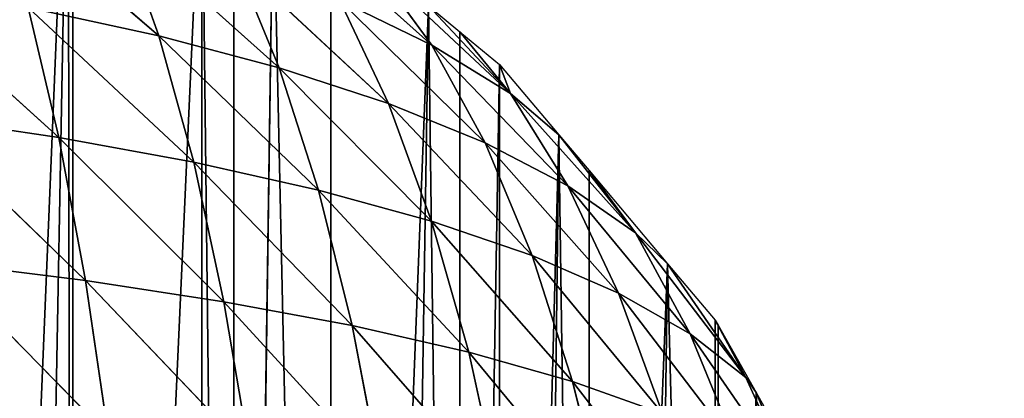
# Model space of a CAD drawing. Extents: x 0 to 2684, y 0 to 2110.
# Drawn here: x 1683 to 1960, y 1836 to 1942 of the extents above; entities that cross this region are included whole.
import ezdxf

# ---------------------------------------------------------------- set-up
doc = ezdxf.new("R2010")
doc.units = 0
doc.header["$LTSCALE"] = 25.4
doc.layers.get('0').update_dxf_attribs({"color": 13, "linetype": 'CONTINUOUS'})

msp = doc.modelspace()

# ---------------------------------------------------------------- linework, layer by layer
at = {"color": 252}
for p, q in [((1675.31, 1978.19, 152.34), (1721.99, 1937.89, 162.24)), ((1675.31, 1978.19, 152.34), (1721.99, 1937.89, 162.24)), ((1757.8, 1972.07, 50.16), (1798.94, 1935.3, 54.52)), ((1757.8, 1972.07, 50.16), (1798.94, 1935.3, 54.52)), ((1710.83, 1969.22, 130.5), (1721.99, 1937.89, 162.24)), ((1710.83, 1969.22, 130.5), (1755.95, 1928.9, 137.34)), ((1710.83, 1969.22, 130.5), (1721.99, 1937.89, 162.24)), ((1710.83, 1969.22, 130.5), (1755.95, 1928.9, 137.34)), ((1743.51, 1959.1, 106.7), (1786.72, 1918.87, 110.61)), ((1743.51, 1959.1, 106.7), (1755.95, 1928.9, 137.34)), ((1743.51, 1959.1, 106.7), (1786.72, 1918.87, 110.61)), ((1743.51, 1959.1, 106.7), (1755.95, 1928.9, 137.34)), ((1782.24, 1958.08, 24.92), (1798.94, 1935.3, 54.52)), ((1782.24, 1958.08, 24.92), (1821.07, 1921.69, 27.14)), ((1782.24, 1958.08, 24.92), (1798.94, 1935.3, 54.52)), ((1782.24, 1958.08, 24.92), (1821.07, 1921.69, 27.14)), ((1645.87, 1952.77, 205.45), (1693.87, 1909.24, 214.79)), ((1645.87, 1952.77, 205.45), (1693.87, 1909.24, 214.79)), ((1773.01, 1947.81, 81.26), (1786.72, 1918.87, 110.61)), ((1773.01, 1947.81, 81.26), (1813.92, 1907.77, 82.42)), ((1773.01, 1947.81, 81.26), (1798.94, 1935.3, 54.52)), ((1773.01, 1947.81, 81.26), (1798.94, 1935.3, 54.52)), ((1773.01, 1947.81, 81.26), (1786.72, 1918.87, 110.61)), ((1773.01, 1947.81, 81.26), (1813.92, 1907.77, 82.42)), ((1685.17, 1945.84, 185.03), (1693.87, 1909.24, 214.79)), ((1685.17, 1945.84, 185.03), (1731.83, 1902.29, 191.2)), ((1685.17, 1945.84, 185.03), (1721.99, 1937.89, 162.24)), ((1685.17, 1945.84, 185.03), (1693.87, 1909.24, 214.79)), ((1685.17, 1945.84, 185.03), (1731.83, 1902.29, 191.2)), ((1685.17, 1945.84, 185.03), (1721.99, 1937.89, 162.24)), ((1821.07, 1921.69, 27.14), (1798.01, 1946.38, 5.61)), ((1821.07, 1921.69, 27.14), (1798.01, 1946.38, 5.61)), ((1806.84, 1939.05, 5.61), (1821.07, 1921.69, 27.14)), ((1806.84, 1939.05, 5.61), (1821.07, 1921.69, 27.14)), ((1721.99, 1937.89, 162.24), (1755.95, 1928.9, 137.34)), ((1721.99, 1937.89, 162.24), (1731.83, 1902.29, 191.2)), ((1721.99, 1937.89, 162.24), (1766.94, 1894.44, 165.35)), ((1721.99, 1937.89, 162.24), (1766.94, 1894.44, 165.35)), ((1721.99, 1937.89, 162.24), (1755.95, 1928.9, 137.34)), ((1721.99, 1937.89, 162.24), (1731.83, 1902.29, 191.2)), ((1798.94, 1935.3, 54.52), (1813.92, 1907.77, 82.42)), ((1798.94, 1935.3, 54.52), (1837.21, 1895.63, 53.24)), ((1798.94, 1935.3, 54.52), (1821.07, 1921.69, 27.14)), ((1798.94, 1935.3, 54.52), (1821.07, 1921.69, 27.14)), ((1798.94, 1935.3, 54.52), (1813.92, 1907.77, 82.42)), ((1798.94, 1935.3, 54.52), (1837.21, 1895.63, 53.24)), ((1755.95, 1928.9, 137.34), (1798.83, 1885.68, 137.54)), ((1755.95, 1928.9, 137.34), (1786.72, 1918.87, 110.61)), ((1755.95, 1928.9, 137.34), (1766.94, 1894.44, 165.35)), ((1755.95, 1928.9, 137.34), (1798.83, 1885.68, 137.54)), ((1755.95, 1928.9, 137.34), (1786.72, 1918.87, 110.61)), ((1755.95, 1928.9, 137.34), (1766.94, 1894.44, 165.35)), ((1821.07, 1921.69, 27.14), (1818.01, 1929.78, 5.61)), ((1821.07, 1921.69, 27.14), (1818.01, 1929.78, 5.61)), ((1821.07, 1921.69, 27.14), (1856.23, 1882.43, 23.49)), ((1821.07, 1921.69, 27.14), (1834.66, 1910.04, 5.61)), ((1821.07, 1921.69, 27.14), (1837.21, 1895.63, 53.24)), ((1821.07, 1921.69, 27.14), (1834.66, 1910.04, 5.61)), ((1821.07, 1921.69, 27.14), (1837.21, 1895.63, 53.24)), ((1821.07, 1921.69, 27.14), (1856.23, 1882.43, 23.49)), ((1786.72, 1918.87, 110.61), (1798.83, 1885.68, 137.54)), ((1786.72, 1918.87, 110.61), (1827.14, 1876, 108.12)), ((1786.72, 1918.87, 110.61), (1813.92, 1907.77, 82.42)), ((1786.72, 1918.87, 110.61), (1798.83, 1885.68, 137.54)), ((1786.72, 1918.87, 110.61), (1827.14, 1876, 108.12)), ((1786.72, 1918.87, 110.61), (1813.92, 1907.77, 82.42)), ((1653.42, 1915.3, 235.9), (1693.87, 1909.24, 214.79)), ((1653.42, 1915.3, 235.9), (1701.4, 1868.94, 241.16)), ((1653.42, 1915.3, 235.9), (1701.4, 1868.94, 241.16)), ((1653.42, 1915.3, 235.9), (1693.87, 1909.24, 214.79)), ((1693.87, 1909.24, 214.79), (1731.83, 1902.29, 191.2)), ((1693.87, 1909.24, 214.79), (1701.4, 1868.94, 241.16)), ((1693.87, 1909.24, 214.79), (1740.34, 1862.98, 216.88)), ((1693.87, 1909.24, 214.79), (1740.34, 1862.98, 216.88)), ((1693.87, 1909.24, 214.79), (1731.83, 1902.29, 191.2)), ((1693.87, 1909.24, 214.79), (1701.4, 1868.94, 241.16)), ((1856.23, 1882.43, 23.49), (1834.66, 1910.04, 5.61)), ((1856.23, 1882.43, 23.49), (1834.66, 1910.04, 5.61)), ((1813.92, 1907.77, 82.42), (1827.14, 1876, 108.12)), ((1813.92, 1907.77, 82.42), (1851.53, 1865.4, 77.53)), ((1813.92, 1907.77, 82.42), (1837.21, 1895.63, 53.24)), ((1813.92, 1907.77, 82.42), (1837.21, 1895.63, 53.24)), ((1813.92, 1907.77, 82.42), (1827.14, 1876, 108.12)), ((1813.92, 1907.77, 82.42), (1851.53, 1865.4, 77.53)), ((1731.83, 1902.29, 191.2), (1740.34, 1862.98, 216.88)), ((1731.83, 1902.29, 191.2), (1776.43, 1856.26, 190.24)), ((1731.83, 1902.29, 191.2), (1766.94, 1894.44, 165.35)), ((1731.83, 1902.29, 191.2), (1776.43, 1856.26, 190.24)), ((1731.83, 1902.29, 191.2), (1766.94, 1894.44, 165.35)), ((1731.83, 1902.29, 191.2), (1740.34, 1862.98, 216.88)), ((1843.18, 1899.94, 5.61), (1856.23, 1882.43, 23.49)), ((1843.18, 1899.94, 5.61), (1856.23, 1882.43, 23.49)), ((1766.94, 1894.44, 165.35), (1798.83, 1885.68, 137.54)), ((1766.94, 1894.44, 165.35), (1776.43, 1856.26, 190.24)), ((1766.94, 1894.44, 165.35), (1809.29, 1848.76, 161.52)), ((1766.94, 1894.44, 165.35), (1776.43, 1856.26, 190.24)), ((1766.94, 1894.44, 165.35), (1809.29, 1848.76, 161.52)), ((1766.94, 1894.44, 165.35), (1798.83, 1885.68, 137.54)), ((1837.21, 1895.63, 53.24), (1871.67, 1853.91, 46.3)), ((1837.21, 1895.63, 53.24), (1856.23, 1882.43, 23.49)), ((1837.21, 1895.63, 53.24), (1851.53, 1865.4, 77.53)), ((1837.21, 1895.63, 53.24), (1851.53, 1865.4, 77.53)), ((1837.21, 1895.63, 53.24), (1871.67, 1853.91, 46.3)), ((1837.21, 1895.63, 53.24), (1856.23, 1882.43, 23.49)), ((1798.83, 1885.68, 137.54), (1838.57, 1840.49, 131.06)), ((1798.83, 1885.68, 137.54), (1827.14, 1876, 108.12)), ((1798.83, 1885.68, 137.54), (1827.14, 1876, 108.12)), ((1798.83, 1885.68, 137.54), (1809.29, 1848.76, 161.52)), ((1798.83, 1885.68, 137.54), (1838.57, 1840.49, 131.06)), ((1798.83, 1885.68, 137.54), (1809.29, 1848.76, 161.52)), ((1856.23, 1882.43, 23.49), (1887.34, 1841.62, 15.25)), ((1856.23, 1882.43, 23.49), (1865.32, 1873.7, 5.61)), ((1856.23, 1882.43, 23.49), (1871.67, 1853.91, 46.3)), ((1856.23, 1882.43, 23.49), (1871.67, 1853.91, 46.3)), ((1856.23, 1882.43, 23.49), (1887.34, 1841.62, 15.25)), ((1856.23, 1882.43, 23.49), (1865.32, 1873.7, 5.61)), ((1827.14, 1876, 108.12), (1838.57, 1840.49, 131.06)), ((1827.14, 1876, 108.12), (1863.89, 1831.44, 99.27)), ((1827.14, 1876, 108.12), (1851.53, 1865.4, 77.53)), ((1827.14, 1876, 108.12), (1838.57, 1840.49, 131.06)), ((1827.14, 1876, 108.12), (1863.89, 1831.44, 99.27)), ((1827.14, 1876, 108.12), (1851.53, 1865.4, 77.53)), ((1659.96, 1874.14, 262.86), (1707.75, 1825.49, 263.77)), ((1659.96, 1874.14, 262.86), (1701.4, 1868.94, 241.16)), ((1659.96, 1874.14, 262.86), (1707.75, 1825.49, 263.77)), ((1659.96, 1874.14, 262.86), (1701.4, 1868.94, 241.16)), ((1887.34, 1841.62, 15.25), (1865.32, 1873.7, 5.61)), ((1887.34, 1841.62, 15.25), (1865.32, 1873.7, 5.61)), ((1701.4, 1868.94, 241.16), (1740.34, 1862.98, 216.88)), ((1701.4, 1868.94, 241.16), (1707.75, 1825.49, 263.77)), ((1701.4, 1868.94, 241.16), (1747.51, 1820.51, 238.91)), ((1701.4, 1868.94, 241.16), (1747.51, 1820.51, 238.91)), ((1701.4, 1868.94, 241.16), (1740.34, 1862.98, 216.88)), ((1701.4, 1868.94, 241.16), (1707.75, 1825.49, 263.77)), ((1851.53, 1865.4, 77.53), (1863.89, 1831.44, 99.27)), ((1851.53, 1865.4, 77.53), (1884.91, 1821.61, 66.64)), ((1851.53, 1865.4, 77.53), (1871.67, 1853.91, 46.3)), ((1851.53, 1865.4, 77.53), (1871.67, 1853.91, 46.3)), ((1851.53, 1865.4, 77.53), (1863.89, 1831.44, 99.27)), ((1851.53, 1865.4, 77.53), (1884.91, 1821.61, 66.64)), ((1740.34, 1862.98, 216.88), (1747.51, 1820.51, 238.91)), ((1740.34, 1862.98, 216.88), (1784.4, 1814.9, 211.6)), ((1740.34, 1862.98, 216.88), (1776.43, 1856.26, 190.24)), ((1740.34, 1862.98, 216.88), (1747.51, 1820.51, 238.91)), ((1740.34, 1862.98, 216.88), (1784.4, 1814.9, 211.6)), ((1740.34, 1862.98, 216.88), (1776.43, 1856.26, 190.24)), ((1776.43, 1856.26, 190.24), (1818.08, 1808.67, 182.12)), ((1776.43, 1856.26, 190.24), (1809.29, 1848.76, 161.52)), ((1776.43, 1856.26, 190.24), (1809.29, 1848.76, 161.52)), ((1776.43, 1856.26, 190.24), (1784.4, 1814.9, 211.6)), ((1776.43, 1856.26, 190.24), (1818.08, 1808.67, 182.12)), ((1776.43, 1856.26, 190.24), (1784.4, 1814.9, 211.6)), ((1887.34, 1841.62, 15.25), (1878.75, 1857.78, 5.61)), ((1887.34, 1841.62, 15.25), (1878.75, 1857.78, 5.61)), ((1879.52, 1856.4, 5.61), (1887.34, 1841.62, 15.25)), ((1879.52, 1856.4, 5.61), (1887.34, 1841.62, 15.25)), ((1871.67, 1853.91, 46.3), (1884.91, 1821.61, 66.64)), ((1871.67, 1853.91, 46.3), (1887.34, 1841.62, 15.25)), ((1871.67, 1853.91, 46.3), (1901.27, 1811, 33.72)), ((1871.67, 1853.91, 46.3), (1887.34, 1841.62, 15.25)), ((1871.67, 1853.91, 46.3), (1884.91, 1821.61, 66.64)), ((1871.67, 1853.91, 46.3), (1901.27, 1811, 33.72)), ((1809.29, 1848.76, 161.52), (1848.15, 1801.8, 150.8)), ((1809.29, 1848.76, 161.52), (1838.57, 1840.49, 131.06)), ((1809.29, 1848.76, 161.52), (1818.08, 1808.67, 182.12)), ((1809.29, 1848.76, 161.52), (1818.08, 1808.67, 182.12)), ((1809.29, 1848.76, 161.52), (1848.15, 1801.8, 150.8)), ((1809.29, 1848.76, 161.52), (1838.57, 1840.49, 131.06)), ((1887.34, 1841.62, 15.25), (1890.22, 1837.36, 5.61)), ((1887.34, 1841.62, 15.25), (1901.27, 1811, 33.72)), ((1887.34, 1841.62, 15.25), (1901.27, 1811, 33.72)), ((1887.34, 1841.62, 15.25), (1890.22, 1837.36, 5.61)), ((1838.57, 1840.49, 131.06), (1848.15, 1801.8, 150.8)), ((1838.57, 1840.49, 131.06), (1874.26, 1794.29, 118.03)), ((1838.57, 1840.49, 131.06), (1863.89, 1831.44, 99.27)), ((1838.57, 1840.49, 131.06), (1863.89, 1831.44, 99.27)), ((1838.57, 1840.49, 131.06), (1848.15, 1801.8, 150.8)), ((1838.57, 1840.49, 131.06), (1874.26, 1794.29, 118.03)), ((1901.27, 1811, 33.72), (1890.22, 1837.36, 5.61)), ((1901.27, 1811, 33.72), (1890.22, 1837.36, 5.61))]:
    msp.add_line(p, q, dxfattribs=at)

# ---------------------------------------------------------------- meshes
mesh = msp.add_polyface(dxfattribs=at)
corners = [(746.49, 1619.32, 5.61), (747.43, 1582.98, 5.61), (745.05, 1605.64, 5.61), (750.32, 1655.66, 5.61), (751.26, 1546.64, 5.61), (752.99, 1681.03, 5.61), (752.99, 1530.25, 5.61), (754.15, 1692, 5.61), (754.28, 1518.08, 5.61), (754.28, 1693.21, 5.61), (765.62, 1728.34, 5.61), (756.78, 1510.3, 5.61), (768.52, 1473.96, 5.61), (777.35, 1764.68, 5.61), (780.25, 1437.62, 5.61), (781.69, 1778.11, 5.61), (781.69, 1433.17, 5.61), (789.33, 1791.72, 5.61), (789.33, 1419.56, 5.61), (794.56, 1801.02, 5.61), (799.6, 1401.28, 5.61), (814.97, 1837.36, 5.61), (820.02, 1364.94, 5.61), (825.67, 1856.4, 5.61), (825.67, 1354.88, 5.61), (826.44, 1857.78, 5.61), (826.44, 1353.51, 5.61), (847.45, 1328.6, 5.61), (839.88, 1873.7, 5.61), (862.01, 1899.94, 5.61), (862.01, 1311.34, 5.61), (878.11, 1292.26, 5.61), (870.53, 1910.04, 5.61), (887.19, 1929.78, 5.61), (887.19, 1281.5, 5.61), (898.35, 1939.05, 5.61), (898.35, 1272.24, 5.61), (907.19, 1946.38, 5.61), (918, 1255.93, 5.61), (934.69, 1969.21, 5.61), (934.69, 1242.07, 5.61), (950.97, 1982.72, 5.61), (961.79, 1219.59, 5.61), (962.07, 1991.93, 5.61), (962.07, 1219.35, 5.61), (971.03, 1997.14, 5.61), (971.03, 1214.14, 5.61), (1007.37, 2018.26, 5.61), (1007.37, 1193.02, 5.61), (1008.75, 2019.06, 5.61), (1024.19, 1183.25, 5.61), (1043.71, 2039.38, 5.61), (1043.71, 1171.9, 5.61), (1048.82, 2042.35, 5.61), (1048.82, 1168.93, 5.61), (1080.05, 2054.44, 5.61), (1080.05, 1156.85, 5.61), (1082.54, 2055.4, 5.61), (1088.97, 1153.39, 5.61), (1116.39, 2068.5, 5.61), (1090.82, 1170.93, 5.61), (1093.18, 1187.2, 5.61), (1095.36, 1196.83, 5.61), (1097.74, 1201.01, 5.61), (1100.69, 1201.66, 5.61), (1198.01, 1131.11, 5.61), (1144.8, 2079.5, 5.61), (1152.73, 2081.26, 5.61), (1189.07, 2089.34, 5.61), (1199.84, 2091.74, 5.61), (1198.92, 1126.75, 5.61), (1199.04, 1121.23, 5.61), (1188.75, 1075.7, 5.61), (1184.06, 1049.44, 5.61), (1182.67, 1054.58, 5.61), (1187.07, 1037.89, 5.61), (1189.07, 1030.21, 5.61), (1195.76, 1101.71, 5.61), (1196.53, 1001.55, 5.61), (1198.31, 1114.3, 5.61), (1197.28, 998.68, 5.61), (1210.36, 965.21, 5.61), (1225.41, 2097.42, 5.61), (1215.21, 952.8, 5.61), (1225.41, 934.52, 5.61), (1247.1, 2102.25, 5.61), (1228.56, 928.87, 5.61), (1237.31, 913.19, 5.61), (1253.79, 892.53, 5.61), (1261.75, 2103.31, 5.61), (1261.75, 882.54, 5.61), (1298.09, 2105.95, 5.61), (1262.92, 881.07, 5.61), (1291.26, 857.4, 5.61), (1293.77, 856.19, 5.61), (1298.09, 854.12, 5.61), (1321.45, 842.9, 5.61), (1334.43, 2108.59, 5.61), (1334.43, 840.87, 5.61), (1352.6, 2109.91, 5.61), (1352.6, 838.02, 5.61), (1370.77, 2108.59, 5.61), (1370.77, 840.87, 5.61), (1407.11, 2105.95, 5.61), (1383.74, 842.9, 5.61), (1407.11, 854.12, 5.61), (1443.45, 2103.31, 5.61), (1411.42, 856.19, 5.61), (1413.94, 857.4, 5.61), (1442.27, 881.07, 5.61), (1443.45, 882.54, 5.61), (1451.41, 892.53, 5.61), (1458.1, 2102.25, 5.61), (1467.88, 913.19, 5.61), (1479.79, 2097.42, 5.61), (1476.63, 928.87, 5.61), (1479.79, 934.52, 5.61), (1505.35, 2091.74, 5.61), (1487.36, 1111.57, 5.61), (1487.47, 1115.61, 5.61), (1580.4, 1200.8, 5.61), (1516.13, 2089.34, 5.61), (1552.47, 2081.26, 5.61), (1560.39, 2079.5, 5.61), (1588.81, 2068.5, 5.61), (1582.06, 1200.09, 5.61), (1583.66, 1197.79, 5.61), (1585.3, 1193.65, 5.61), (1587.53, 1185.83, 5.61), (1591.31, 1169.05, 5.61), (1622.66, 2055.4, 5.61), (1595.86, 1144.72, 5.61), (1597.77, 1145.75, 5.61), (1600.44, 1146.91, 5.61), (1608.38, 1150.36, 5.61), (1625.15, 1156.85, 5.61), (1625.15, 2054.44, 5.61), (1656.37, 2042.35, 5.61), (1656.37, 1168.93, 5.61), (1661.49, 2039.38, 5.61), (1661.49, 1171.9, 5.61), (1696.45, 2019.06, 5.61), (1681, 1183.25, 5.61), (1697.83, 1193.02, 5.61), (1697.83, 2018.26, 5.61), (1734.16, 1997.14, 5.61), (1734.16, 1214.14, 5.61), (1743.12, 1219.35, 5.61), (1743.12, 1991.93, 5.61), (1754.22, 1982.72, 5.61), (1743.41, 1219.59, 5.61), (1770.5, 1242.07, 5.61), (1770.5, 1969.21, 5.61), (1798.01, 1946.38, 5.61), (1787.19, 1255.93, 5.61), (1806.84, 1272.24, 5.61), (1806.84, 1939.05, 5.61), (1818.01, 1929.78, 5.61), (1818.01, 1281.5, 5.61), (1834.66, 1910.04, 5.61), (1827.09, 1292.26, 5.61), (1843.18, 1311.34, 5.61), (1843.18, 1899.94, 5.61), (1865.32, 1873.7, 5.61), (1857.75, 1328.6, 5.61), (1878.75, 1353.51, 5.61), (1878.75, 1857.78, 5.61), (1879.52, 1856.4, 5.61), (1879.52, 1354.88, 5.61), (1890.22, 1837.36, 5.61), (1885.18, 1364.94, 5.61), (1905.6, 1401.28, 5.61), (1910.64, 1801.02, 5.61), (1915.86, 1419.56, 5.61), (1915.86, 1791.72, 5.61), (1923.51, 1433.17, 5.61), (1923.51, 1778.11, 5.61), (1927.85, 1764.68, 5.61), (1924.95, 1437.62, 5.61), (1936.68, 1473.96, 5.61), (1939.58, 1728.34, 5.61), (1948.41, 1510.3, 5.61), (1950.92, 1693.21, 5.61), (1950.92, 1518.08, 5.61), (1951.05, 1692, 5.61), (1952.2, 1530.25, 5.61), (1952.2, 1681.03, 5.61), (1954.88, 1655.66, 5.61), (1953.93, 1546.64, 5.61), (1957.76, 1582.98, 5.61), (1958.71, 1619.32, 5.61), (1960.15, 1605.64, 5.61), (1489.99, 952.8, 5.61), (1487.86, 1106.75, 5.61), (1489.02, 1101.02, 5.61), (1491.77, 1091.38, 5.61), (1494.84, 965.21, 5.61), (1500.42, 1067.15, 5.61), (1507.92, 998.68, 5.61), (1512.32, 1036.1, 5.61), (1508.67, 1001.55, 5.61), (1515.46, 1027.64, 5.61)]
mesh.append_faces([[corners[k] for k in face] for face in [(0, 1, 2), (72, 73, 74), (189, 190, 191), (200, 199, 201)]], dxfattribs={"vtx0": -1, "color": 252})
mesh.append_faces([[corners[k] for k in face] for face in [(1, 3, 4), (4, 5, 6), (6, 7, 8), (8, 10, 11), (11, 10, 12), (12, 13, 14), (14, 15, 16), (16, 17, 18), (18, 19, 20), (20, 21, 22), (22, 23, 24), (24, 25, 26), (26, 25, 27), (27, 29, 30), (30, 29, 31), (31, 33, 34), (34, 35, 36), (36, 37, 38), (38, 39, 40), (40, 41, 42), (42, 43, 44), (44, 45, 46), (46, 47, 48), (48, 49, 50), (50, 51, 52), (52, 53, 54), (54, 55, 56), (56, 57, 58), (58, 59, 60), (60, 59, 61), (61, 59, 62), (62, 59, 63), (63, 59, 64), (64, 59, 65), (65, 69, 70), (70, 69, 71), (73, 72, 75), (75, 72, 76), (76, 77, 78), (78, 79, 80), (80, 79, 81), (81, 82, 83), (83, 82, 84), (84, 85, 86), (86, 85, 87), (87, 85, 88), (88, 89, 90), (90, 91, 92), (92, 91, 93), (93, 91, 94), (94, 91, 95), (95, 91, 96), (96, 97, 98), (98, 99, 100), (100, 101, 102), (102, 103, 104), (104, 103, 105), (105, 106, 107), (107, 106, 108), (108, 106, 109), (109, 106, 110), (110, 106, 111), (111, 112, 113), (113, 114, 115), (115, 114, 116), (118, 117, 119), (119, 117, 120), (120, 124, 125), (125, 124, 126), (126, 124, 127), (127, 124, 128), (128, 124, 129), (129, 130, 131), (131, 130, 132), (132, 130, 133), (133, 130, 134), (134, 130, 135), (135, 137, 138), (138, 139, 140), (140, 141, 142), (142, 141, 143), (143, 145, 146), (146, 145, 147), (147, 149, 150), (150, 149, 151), (151, 153, 154), (154, 153, 155), (155, 157, 158), (158, 159, 160), (160, 159, 161), (161, 163, 164), (164, 163, 165), (165, 167, 168), (168, 169, 170), (170, 169, 171), (171, 172, 173), (173, 174, 175), (175, 177, 178), (178, 177, 179), (179, 180, 181), (181, 182, 183), (183, 184, 185), (185, 187, 188), (188, 187, 189), (192, 195, 196), (196, 197, 198), (198, 199, 200)]], dxfattribs={"vtx0": -1, "vtx1": -1, "color": 252})
mesh.append_faces([[corners[k] for k in face] for face in [(81, 71, 69), (116, 117, 118)]], dxfattribs={"vtx0": -1, "vtx1": -1, "vtx2": -1, "color": 252})
mesh.append_faces([[corners[k] for k in face] for face in [(1, 0, 3), (4, 3, 5), (6, 5, 7), (8, 7, 9), (8, 9, 10), (12, 10, 13), (14, 13, 15), (16, 15, 17), (18, 17, 19), (20, 19, 21), (22, 21, 23), (24, 23, 25), (27, 25, 28), (27, 28, 29), (31, 29, 32), (31, 32, 33), (34, 33, 35), (36, 35, 37), (38, 37, 39), (40, 39, 41), (42, 41, 43), (44, 43, 45), (46, 45, 47), (48, 47, 49), (50, 49, 51), (52, 51, 53), (54, 53, 55), (56, 55, 57), (58, 57, 59), (65, 59, 66), (65, 66, 67), (65, 67, 68), (65, 68, 69), (76, 72, 77), (78, 77, 79), (81, 79, 71), (81, 69, 82), (84, 82, 85), (88, 85, 89), (90, 89, 91), (96, 91, 97), (98, 97, 99), (100, 99, 101), (102, 101, 103), (105, 103, 106), (111, 106, 112), (113, 112, 114), (116, 114, 117), (120, 117, 121), (120, 121, 122), (120, 122, 123), (120, 123, 124), (129, 124, 130), (135, 130, 136), (135, 136, 137), (138, 137, 139), (140, 139, 141), (143, 141, 144), (143, 144, 145), (147, 145, 148), (147, 148, 149), (151, 149, 152), (151, 152, 153), (155, 153, 156), (155, 156, 157), (158, 157, 159), (161, 159, 162), (161, 162, 163), (165, 163, 166), (165, 166, 167), (168, 167, 169), (171, 169, 172), (173, 172, 174), (175, 174, 176), (175, 176, 177), (179, 177, 180), (181, 180, 182), (183, 182, 184), (185, 184, 186), (185, 186, 187), (189, 187, 190), (118, 192, 116), (192, 118, 193), (192, 193, 194), (192, 194, 195), (196, 195, 197), (198, 197, 199)]], dxfattribs={"vtx0": -1, "vtx2": -1, "color": 252})
mesh = msp.add_polyface(dxfattribs=at)
corners = [(1685.17, 1945.84, 185.03), (1675.31, 1978.19, 152.34), (1721.99, 1937.89, 162.24)]
mesh.append_faces([[corners[k] for k in face] for face in [(0, 1, 2)]], dxfattribs={"color": 252})
mesh = msp.add_polyface(dxfattribs=at)
corners = [(1721.99, 1937.89, 162.24), (1675.31, 1978.19, 152.34), (1710.83, 1969.22, 130.5)]
mesh.append_faces([[corners[k] for k in face] for face in [(0, 1, 2)]], dxfattribs={"color": 252})
mesh = msp.add_polyface(dxfattribs=at)
corners = [(1798.94, 1935.3, 54.52), (1757.8, 1972.07, 50.16), (1782.24, 1958.08, 24.92)]
mesh.append_faces([[corners[k] for k in face] for face in [(0, 1, 2)]], dxfattribs={"color": 252})
mesh = msp.add_polyface(dxfattribs=at)
corners = [(1773.01, 1947.81, 81.26), (1757.8, 1972.07, 50.16), (1798.94, 1935.3, 54.52)]
mesh.append_faces([[corners[k] for k in face] for face in [(0, 1, 2)]], dxfattribs={"color": 252})
mesh = msp.add_polyface(dxfattribs=at)
corners = [(1721.99, 1937.89, 162.24), (1710.83, 1969.22, 130.5), (1755.95, 1928.9, 137.34)]
mesh.append_faces([[corners[k] for k in face] for face in [(0, 1, 2)]], dxfattribs={"color": 252})
mesh = msp.add_polyface(dxfattribs=at)
corners = [(1755.95, 1928.9, 137.34), (1710.83, 1969.22, 130.5), (1743.51, 1959.1, 106.7)]
mesh.append_faces([[corners[k] for k in face] for face in [(0, 1, 2)]], dxfattribs={"color": 252})
mesh = msp.add_polyface(dxfattribs=at)
corners = [(1786.72, 1918.87, 110.61), (1743.51, 1959.1, 106.7), (1773.01, 1947.81, 81.26)]
mesh.append_faces([[corners[k] for k in face] for face in [(0, 1, 2)]], dxfattribs={"color": 252})
mesh = msp.add_polyface(dxfattribs=at)
corners = [(1755.95, 1928.9, 137.34), (1743.51, 1959.1, 106.7), (1786.72, 1918.87, 110.61)]
mesh.append_faces([[corners[k] for k in face] for face in [(0, 1, 2)]], dxfattribs={"color": 252})
mesh = msp.add_polyface(dxfattribs=at)
corners = [(1798.94, 1935.3, 54.52), (1782.24, 1958.08, 24.92), (1821.07, 1921.69, 27.14)]
mesh.append_faces([[corners[k] for k in face] for face in [(0, 1, 2)]], dxfattribs={"color": 252})
mesh = msp.add_polyface(dxfattribs=at)
corners = [(1821.07, 1921.69, 27.14), (1782.24, 1958.08, 24.92), (1798.01, 1946.38, 5.61)]
mesh.append_faces([[corners[k] for k in face] for face in [(0, 1, 2)]], dxfattribs={"color": 252})
mesh = msp.add_polyface(dxfattribs=at)
corners = [(1693.87, 1909.24, 214.79), (1653.42, 1915.3, 235.9), (1645.87, 1952.77, 205.45)]
mesh.append_faces([[corners[k] for k in face] for face in [(0, 1, 2)]], dxfattribs={"color": 252})
mesh = msp.add_polyface(dxfattribs=at)
corners = [(1693.87, 1909.24, 214.79), (1645.87, 1952.77, 205.45), (1685.17, 1945.84, 185.03)]
mesh.append_faces([[corners[k] for k in face] for face in [(0, 1, 2)]], dxfattribs={"color": 252})
mesh = msp.add_polyface(dxfattribs=at)
corners = [(1813.92, 1907.77, 82.42), (1773.01, 1947.81, 81.26), (1798.94, 1935.3, 54.52)]
mesh.append_faces([[corners[k] for k in face] for face in [(0, 1, 2)]], dxfattribs={"color": 252})
mesh = msp.add_polyface(dxfattribs=at)
corners = [(1786.72, 1918.87, 110.61), (1773.01, 1947.81, 81.26), (1813.92, 1907.77, 82.42)]
mesh.append_faces([[corners[k] for k in face] for face in [(0, 1, 2)]], dxfattribs={"color": 252})
mesh = msp.add_polyface(dxfattribs=at)
corners = [(1693.87, 1909.24, 214.79), (1685.17, 1945.84, 185.03), (1731.83, 1902.29, 191.2)]
mesh.append_faces([[corners[k] for k in face] for face in [(0, 1, 2)]], dxfattribs={"color": 252})
mesh = msp.add_polyface(dxfattribs=at)
corners = [(1731.83, 1902.29, 191.2), (1685.17, 1945.84, 185.03), (1721.99, 1937.89, 162.24)]
mesh.append_faces([[corners[k] for k in face] for face in [(0, 1, 2)]], dxfattribs={"color": 252})
mesh = msp.add_polyface(dxfattribs=at)
corners = [(1821.07, 1921.69, 27.14), (1798.01, 1946.38, 5.61), (1806.84, 1939.05, 5.61)]
mesh.append_faces([[corners[k] for k in face] for face in [(0, 1, 2)]], dxfattribs={"color": 252})
mesh = msp.add_polyface(dxfattribs=at)
corners = [(1821.07, 1921.69, 27.14), (1806.84, 1939.05, 5.61), (1818.01, 1929.78, 5.61)]
mesh.append_faces([[corners[k] for k in face] for face in [(0, 1, 2)]], dxfattribs={"color": 252})
mesh = msp.add_polyface(dxfattribs=at)
corners = [(1731.83, 1902.29, 191.2), (1721.99, 1937.89, 162.24), (1766.94, 1894.44, 165.35)]
mesh.append_faces([[corners[k] for k in face] for face in [(0, 1, 2)]], dxfattribs={"color": 252})
mesh = msp.add_polyface(dxfattribs=at)
corners = [(1766.94, 1894.44, 165.35), (1721.99, 1937.89, 162.24), (1755.95, 1928.9, 137.34)]
mesh.append_faces([[corners[k] for k in face] for face in [(0, 1, 2)]], dxfattribs={"color": 252})
mesh = msp.add_polyface(dxfattribs=at)
corners = [(1798.94, 1935.3, 54.52), (1821.07, 1921.69, 27.14), (1837.21, 1895.63, 53.24)]
mesh.append_faces([[corners[k] for k in face] for face in [(0, 1, 2)]], dxfattribs={"color": 252})
mesh = msp.add_polyface(dxfattribs=at)
corners = [(1798.94, 1935.3, 54.52), (1837.21, 1895.63, 53.24), (1813.92, 1907.77, 82.42)]
mesh.append_faces([[corners[k] for k in face] for face in [(0, 1, 2)]], dxfattribs={"color": 252})
mesh = msp.add_polyface(dxfattribs=at)
corners = [(1755.95, 1928.9, 137.34), (1786.72, 1918.87, 110.61), (1798.83, 1885.68, 137.54)]
mesh.append_faces([[corners[k] for k in face] for face in [(0, 1, 2)]], dxfattribs={"color": 252})
mesh = msp.add_polyface(dxfattribs=at)
corners = [(1755.95, 1928.9, 137.34), (1798.83, 1885.68, 137.54), (1766.94, 1894.44, 165.35)]
mesh.append_faces([[corners[k] for k in face] for face in [(0, 1, 2)]], dxfattribs={"color": 252})
mesh = msp.add_polyface(dxfattribs=at)
corners = [(1818.01, 1929.78, 5.61), (1834.66, 1910.04, 5.61), (1821.07, 1921.69, 27.14)]
mesh.append_faces([[corners[k] for k in face] for face in [(0, 1, 2)]], dxfattribs={"color": 252})
mesh = msp.add_polyface(dxfattribs=at)
corners = [(1821.07, 1921.69, 27.14), (1834.66, 1910.04, 5.61), (1856.23, 1882.43, 23.49)]
mesh.append_faces([[corners[k] for k in face] for face in [(0, 1, 2)]], dxfattribs={"color": 252})
mesh = msp.add_polyface(dxfattribs=at)
corners = [(1821.07, 1921.69, 27.14), (1856.23, 1882.43, 23.49), (1837.21, 1895.63, 53.24)]
mesh.append_faces([[corners[k] for k in face] for face in [(0, 1, 2)]], dxfattribs={"color": 252})
mesh = msp.add_polyface(dxfattribs=at)
corners = [(1786.72, 1918.87, 110.61), (1813.92, 1907.77, 82.42), (1827.14, 1876, 108.12)]
mesh.append_faces([[corners[k] for k in face] for face in [(0, 1, 2)]], dxfattribs={"color": 252})
mesh = msp.add_polyface(dxfattribs=at)
corners = [(1786.72, 1918.87, 110.61), (1827.14, 1876, 108.12), (1798.83, 1885.68, 137.54)]
mesh.append_faces([[corners[k] for k in face] for face in [(0, 1, 2)]], dxfattribs={"color": 252})
mesh = msp.add_polyface(dxfattribs=at)
corners = [(1701.4, 1868.94, 241.16), (1659.96, 1874.14, 262.86), (1653.42, 1915.3, 235.9)]
mesh.append_faces([[corners[k] for k in face] for face in [(0, 1, 2)]], dxfattribs={"color": 252})
mesh = msp.add_polyface(dxfattribs=at)
corners = [(1701.4, 1868.94, 241.16), (1653.42, 1915.3, 235.9), (1693.87, 1909.24, 214.79)]
mesh.append_faces([[corners[k] for k in face] for face in [(0, 1, 2)]], dxfattribs={"color": 252})
mesh = msp.add_polyface(dxfattribs=at)
corners = [(1740.34, 1862.98, 216.88), (1701.4, 1868.94, 241.16), (1693.87, 1909.24, 214.79)]
mesh.append_faces([[corners[k] for k in face] for face in [(0, 1, 2)]], dxfattribs={"color": 252})
mesh = msp.add_polyface(dxfattribs=at)
corners = [(1740.34, 1862.98, 216.88), (1693.87, 1909.24, 214.79), (1731.83, 1902.29, 191.2)]
mesh.append_faces([[corners[k] for k in face] for face in [(0, 1, 2)]], dxfattribs={"color": 252})
mesh = msp.add_polyface(dxfattribs=at)
corners = [(1834.66, 1910.04, 5.61), (1843.18, 1899.94, 5.61), (1856.23, 1882.43, 23.49)]
mesh.append_faces([[corners[k] for k in face] for face in [(0, 1, 2)]], dxfattribs={"color": 252})
mesh = msp.add_polyface(dxfattribs=at)
corners = [(1813.92, 1907.77, 82.42), (1837.21, 1895.63, 53.24), (1851.53, 1865.4, 77.53)]
mesh.append_faces([[corners[k] for k in face] for face in [(0, 1, 2)]], dxfattribs={"color": 252})
mesh = msp.add_polyface(dxfattribs=at)
corners = [(1813.92, 1907.77, 82.42), (1851.53, 1865.4, 77.53), (1827.14, 1876, 108.12)]
mesh.append_faces([[corners[k] for k in face] for face in [(0, 1, 2)]], dxfattribs={"color": 252})
mesh = msp.add_polyface(dxfattribs=at)
corners = [(1776.43, 1856.26, 190.24), (1740.34, 1862.98, 216.88), (1731.83, 1902.29, 191.2)]
mesh.append_faces([[corners[k] for k in face] for face in [(0, 1, 2)]], dxfattribs={"color": 252})
mesh = msp.add_polyface(dxfattribs=at)
corners = [(1776.43, 1856.26, 190.24), (1731.83, 1902.29, 191.2), (1766.94, 1894.44, 165.35)]
mesh.append_faces([[corners[k] for k in face] for face in [(0, 1, 2)]], dxfattribs={"color": 252})
mesh = msp.add_polyface(dxfattribs=at)
corners = [(1843.18, 1899.94, 5.61), (1865.32, 1873.7, 5.61), (1856.23, 1882.43, 23.49)]
mesh.append_faces([[corners[k] for k in face] for face in [(0, 1, 2)]], dxfattribs={"color": 252})
mesh = msp.add_polyface(dxfattribs=at)
corners = [(1766.94, 1894.44, 165.35), (1809.29, 1848.76, 161.52), (1776.43, 1856.26, 190.24)]
mesh.append_faces([[corners[k] for k in face] for face in [(0, 1, 2)]], dxfattribs={"color": 252})
mesh = msp.add_polyface(dxfattribs=at)
corners = [(1766.94, 1894.44, 165.35), (1798.83, 1885.68, 137.54), (1809.29, 1848.76, 161.52)]
mesh.append_faces([[corners[k] for k in face] for face in [(0, 1, 2)]], dxfattribs={"color": 252})
mesh = msp.add_polyface(dxfattribs=at)
corners = [(1837.21, 1895.63, 53.24), (1856.23, 1882.43, 23.49), (1871.67, 1853.91, 46.3)]
mesh.append_faces([[corners[k] for k in face] for face in [(0, 1, 2)]], dxfattribs={"color": 252})
mesh = msp.add_polyface(dxfattribs=at)
corners = [(1837.21, 1895.63, 53.24), (1871.67, 1853.91, 46.3), (1851.53, 1865.4, 77.53)]
mesh.append_faces([[corners[k] for k in face] for face in [(0, 1, 2)]], dxfattribs={"color": 252})
mesh = msp.add_polyface(dxfattribs=at)
corners = [(1798.83, 1885.68, 137.54), (1827.14, 1876, 108.12), (1838.57, 1840.49, 131.06)]
mesh.append_faces([[corners[k] for k in face] for face in [(0, 1, 2)]], dxfattribs={"color": 252})
mesh = msp.add_polyface(dxfattribs=at)
corners = [(1798.83, 1885.68, 137.54), (1838.57, 1840.49, 131.06), (1809.29, 1848.76, 161.52)]
mesh.append_faces([[corners[k] for k in face] for face in [(0, 1, 2)]], dxfattribs={"color": 252})
mesh = msp.add_polyface(dxfattribs=at)
corners = [(1856.23, 1882.43, 23.49), (1865.32, 1873.7, 5.61), (1887.34, 1841.62, 15.25)]
mesh.append_faces([[corners[k] for k in face] for face in [(0, 1, 2)]], dxfattribs={"color": 252})
mesh = msp.add_polyface(dxfattribs=at)
corners = [(1856.23, 1882.43, 23.49), (1887.34, 1841.62, 15.25), (1871.67, 1853.91, 46.3)]
mesh.append_faces([[corners[k] for k in face] for face in [(0, 1, 2)]], dxfattribs={"color": 252})
mesh = msp.add_polyface(dxfattribs=at)
corners = [(1827.14, 1876, 108.12), (1851.53, 1865.4, 77.53), (1863.89, 1831.44, 99.27)]
mesh.append_faces([[corners[k] for k in face] for face in [(0, 1, 2)]], dxfattribs={"color": 252})
mesh = msp.add_polyface(dxfattribs=at)
corners = [(1827.14, 1876, 108.12), (1863.89, 1831.44, 99.27), (1838.57, 1840.49, 131.06)]
mesh.append_faces([[corners[k] for k in face] for face in [(0, 1, 2)]], dxfattribs={"color": 252})
mesh = msp.add_polyface(dxfattribs=at)
corners = [(1707.75, 1825.49, 263.77), (1665.48, 1829.84, 285.97), (1659.96, 1874.14, 262.86)]
mesh.append_faces([[corners[k] for k in face] for face in [(0, 1, 2)]], dxfattribs={"color": 252})
mesh = msp.add_polyface(dxfattribs=at)
corners = [(1707.75, 1825.49, 263.77), (1659.96, 1874.14, 262.86), (1701.4, 1868.94, 241.16)]
mesh.append_faces([[corners[k] for k in face] for face in [(0, 1, 2)]], dxfattribs={"color": 252})
mesh = msp.add_polyface(dxfattribs=at)
corners = [(1865.32, 1873.7, 5.61), (1878.75, 1857.78, 5.61), (1887.34, 1841.62, 15.25)]
mesh.append_faces([[corners[k] for k in face] for face in [(0, 1, 2)]], dxfattribs={"color": 252})
mesh = msp.add_polyface(dxfattribs=at)
corners = [(1747.51, 1820.51, 238.91), (1707.75, 1825.49, 263.77), (1701.4, 1868.94, 241.16)]
mesh.append_faces([[corners[k] for k in face] for face in [(0, 1, 2)]], dxfattribs={"color": 252})
mesh = msp.add_polyface(dxfattribs=at)
corners = [(1747.51, 1820.51, 238.91), (1701.4, 1868.94, 241.16), (1740.34, 1862.98, 216.88)]
mesh.append_faces([[corners[k] for k in face] for face in [(0, 1, 2)]], dxfattribs={"color": 252})
mesh = msp.add_polyface(dxfattribs=at)
corners = [(1851.53, 1865.4, 77.53), (1871.67, 1853.91, 46.3), (1884.91, 1821.61, 66.64)]
mesh.append_faces([[corners[k] for k in face] for face in [(0, 1, 2)]], dxfattribs={"color": 252})
mesh = msp.add_polyface(dxfattribs=at)
corners = [(1851.53, 1865.4, 77.53), (1884.91, 1821.61, 66.64), (1863.89, 1831.44, 99.27)]
mesh.append_faces([[corners[k] for k in face] for face in [(0, 1, 2)]], dxfattribs={"color": 252})
mesh = msp.add_polyface(dxfattribs=at)
corners = [(1784.4, 1814.9, 211.6), (1747.51, 1820.51, 238.91), (1740.34, 1862.98, 216.88)]
mesh.append_faces([[corners[k] for k in face] for face in [(0, 1, 2)]], dxfattribs={"color": 252})
mesh = msp.add_polyface(dxfattribs=at)
corners = [(1784.4, 1814.9, 211.6), (1740.34, 1862.98, 216.88), (1776.43, 1856.26, 190.24)]
mesh.append_faces([[corners[k] for k in face] for face in [(0, 1, 2)]], dxfattribs={"color": 252})
mesh = msp.add_polyface(dxfattribs=at)
corners = [(1776.43, 1856.26, 190.24), (1809.29, 1848.76, 161.52), (1818.08, 1808.67, 182.12)]
mesh.append_faces([[corners[k] for k in face] for face in [(0, 1, 2)]], dxfattribs={"color": 252})
mesh = msp.add_polyface(dxfattribs=at)
corners = [(1776.43, 1856.26, 190.24), (1818.08, 1808.67, 182.12), (1784.4, 1814.9, 211.6)]
mesh.append_faces([[corners[k] for k in face] for face in [(0, 1, 2)]], dxfattribs={"color": 252})
mesh = msp.add_polyface(dxfattribs=at)
corners = [(1878.75, 1857.78, 5.61), (1879.52, 1856.4, 5.61), (1887.34, 1841.62, 15.25)]
mesh.append_faces([[corners[k] for k in face] for face in [(0, 1, 2)]], dxfattribs={"color": 252})
mesh = msp.add_polyface(dxfattribs=at)
corners = [(1879.52, 1856.4, 5.61), (1890.22, 1837.36, 5.61), (1887.34, 1841.62, 15.25)]
mesh.append_faces([[corners[k] for k in face] for face in [(0, 1, 2)]], dxfattribs={"color": 252})
mesh = msp.add_polyface(dxfattribs=at)
corners = [(1871.67, 1853.91, 46.3), (1887.34, 1841.62, 15.25), (1901.27, 1811, 33.72)]
mesh.append_faces([[corners[k] for k in face] for face in [(0, 1, 2)]], dxfattribs={"color": 252})
mesh = msp.add_polyface(dxfattribs=at)
corners = [(1871.67, 1853.91, 46.3), (1901.27, 1811, 33.72), (1884.91, 1821.61, 66.64)]
mesh.append_faces([[corners[k] for k in face] for face in [(0, 1, 2)]], dxfattribs={"color": 252})
mesh = msp.add_polyface(dxfattribs=at)
corners = [(1809.29, 1848.76, 161.52), (1838.57, 1840.49, 131.06), (1848.15, 1801.8, 150.8)]
mesh.append_faces([[corners[k] for k in face] for face in [(0, 1, 2)]], dxfattribs={"color": 252})
mesh = msp.add_polyface(dxfattribs=at)
corners = [(1809.29, 1848.76, 161.52), (1848.15, 1801.8, 150.8), (1818.08, 1808.67, 182.12)]
mesh.append_faces([[corners[k] for k in face] for face in [(0, 1, 2)]], dxfattribs={"color": 252})
mesh = msp.add_polyface(dxfattribs=at)
corners = [(1887.34, 1841.62, 15.25), (1890.22, 1837.36, 5.61), (1901.27, 1811, 33.72)]
mesh.append_faces([[corners[k] for k in face] for face in [(0, 1, 2)]], dxfattribs={"color": 252})
mesh = msp.add_polyface(dxfattribs=at)
corners = [(1838.57, 1840.49, 131.06), (1863.89, 1831.44, 99.27), (1874.26, 1794.29, 118.03)]
mesh.append_faces([[corners[k] for k in face] for face in [(0, 1, 2)]], dxfattribs={"color": 252})
mesh = msp.add_polyface(dxfattribs=at)
corners = [(1838.57, 1840.49, 131.06), (1874.26, 1794.29, 118.03), (1848.15, 1801.8, 150.8)]
mesh.append_faces([[corners[k] for k in face] for face in [(0, 1, 2)]], dxfattribs={"color": 252})
mesh = msp.add_polyface(dxfattribs=at)
corners = [(1890.22, 1837.36, 5.61), (1910.64, 1801.02, 5.61), (1901.27, 1811, 33.72)]
mesh.append_faces([[corners[k] for k in face] for face in [(0, 1, 2)]], dxfattribs={"color": 252})

doc.saveas('drawing.dxf')
